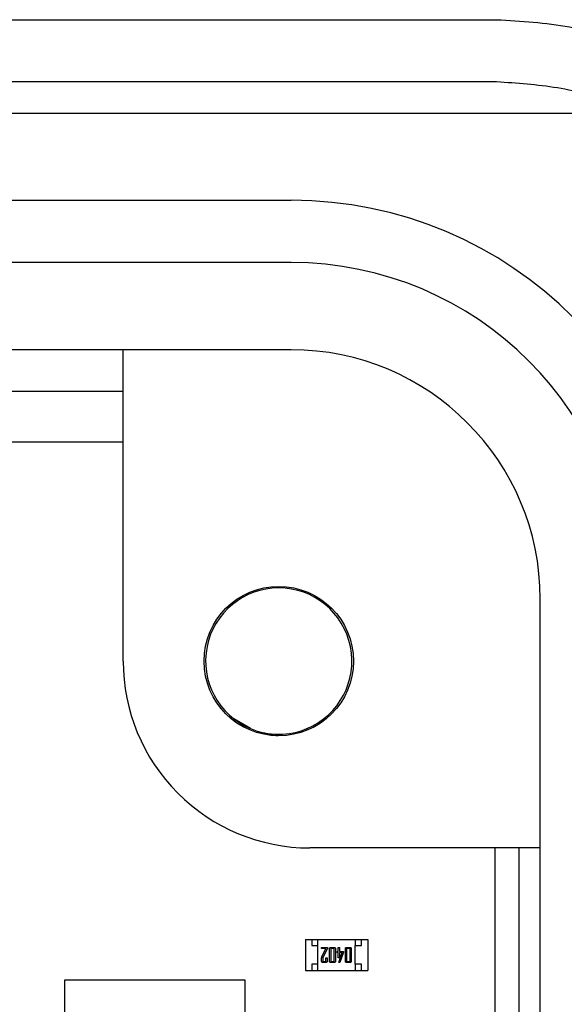
# Model space of a CAD drawing. Units: inches. Extents: x 0.5 to 8, y 0.3 to 10.7.
# Drawn here: x 3 to 3.2, y 5.5 to 5.8 of the extents above; entities that cross this region are included whole.
import ezdxf

# ---------------------------------------------------------------- set-up
doc = ezdxf.new("R2010")
doc.units = ezdxf.units.IN
doc.header["$MEASUREMENT"] = 0

msp = doc.modelspace()

# ---------------------------------------------------------------- linework, layer by layer
at = {"color": 7, "linetype": 'Continuous', "lineweight": 25}
for p, q in [((2.619490693663774, 5.799883894486507), (3.170670682517269, 5.799883883809324)), ((3.170670682517269, 5.78019889448651), (2.619490693663774, 5.78019889448651)), ((1.349808193663751, 5.770356394486697), (3.337993193663788, 5.770356394486697)), ((1.582091193663754, 5.742797394486697), (3.105710193663783, 5.742797394486697)), ((3.105710193663786, 5.723112394486697), (1.582091193663757, 5.723112394486697)), ((3.105710193663783, 5.695553394486694), (1.582091193663754, 5.695553394486694)), ((3.052560693663782, 5.597128394486692), (3.052560693663782, 5.695553394486694)), ((2.040383961380302, 5.682473394486688), (3.052560693663783, 5.682473394486688)), ((2.20132669681337, 5.666475991337081), (3.052560693663783, 5.666475991337081)), ((3.184450193663782, 5.065633394486682), (3.184450193663782, 5.616813394486694)), ((3.092800991572213, 5.575804420860386), (3.086253772258368, 5.579575324742224)), ((3.095812193261157, 5.574774899432529), (3.09903646641692, 5.573665461779924)), ((3.110745395755345, 5.575804420860387), (3.108818378107777, 5.57500639662781)), ((3.184450193663782, 5.538073394486691), (3.111615693663783, 5.538073394486691)), ((3.17007669681337, 5.538073394486691), (3.17007669681337, 5.144373394486683)), ((3.177650693663764, 5.538073394486691), (3.177650693663764, 5.144373394486683)), ((3.110235973978724, 5.509148014171727), (3.110235973978724, 5.499305494486688)), ((3.110235973978724, 5.509148014171727), (3.112204477915733, 5.509148014171727)), ((3.112204477915733, 5.509148014171727), (3.112204477915733, 5.507179510234719)), ((3.112204477915732, 5.509148014171727), (3.11417298185274, 5.509148014171727)), ((3.11417298185274, 5.509148014171727), (3.125984005474787, 5.509148014171727)), ((3.11417298185274, 5.507179510234719), (3.11417298185274, 5.509148014171727)), ((3.125984005474787, 5.509148014171727), (3.125984005474787, 5.507179510234719)), ((3.125984005474787, 5.509148014171727), (3.127952509411795, 5.509148014171727)), ((3.127952509411795, 5.507179510234719), (3.127952509411795, 5.509148014171727)), ((3.127952509411795, 5.509148014171727), (3.129921013348803, 5.509148014171727)), ((3.129921013348803, 5.509148014171727), (3.129921013348803, 5.499305494486688)), ((3.112204477915733, 5.507179510234719), (3.11417298185274, 5.507179510234719)), ((3.11417298185274, 5.501273998423695), (3.11417298185274, 5.507179510234719)), ((3.11532562391706, 5.506588959053617), (3.117147082981665, 5.506588959053617)), ((3.11532562391706, 5.506247435479003), (3.11532562391706, 5.506588959053617)), ((3.116634797619746, 5.506247435479003), (3.11532562391706, 5.506247435479003)), ((3.115433239418436, 5.503659327140136), (3.116634797619746, 5.506247435479003)), ((3.117147082981665, 5.506361276670542), (3.115724068087443, 5.503374724161291)), ((3.117147082981665, 5.506588959053617), (3.117147082981665, 5.506361276670542)), ((3.117830130130892, 5.502213188253883), (3.117830130130892, 5.506240320404532)), ((3.118178768779977, 5.506588959053617), (3.119359871142181, 5.506588959053617)), ((3.118228574301274, 5.506247435479003), (3.118228574301274, 5.502206073179411)), ((3.119310065620883, 5.506247435479003), (3.118228574301274, 5.506247435479003)), ((3.119310065620883, 5.502206073179411), (3.119310065620883, 5.506247435479003)), ((3.119708509791266, 5.506240320404532), (3.119708509791266, 5.502213188253883)), ((3.120562318727799, 5.506588959053617), (3.120960762898182, 5.506588959053617)), ((3.120562318727799, 5.505336705946701), (3.120562318727799, 5.506588959053617)), ((3.120960762898182, 5.506588959053617), (3.120960762898182, 5.505336705946701)), ((3.122839142558556, 5.502213188253883), (3.122839142558556, 5.506240320404532)), ((3.12318778120764, 5.506588959053617), (3.124368883569845, 5.506588959053617)), ((3.123237586728938, 5.506247435479003), (3.123237586728938, 5.502206073179411)), ((3.124319078048547, 5.506247435479003), (3.123237586728938, 5.506247435479003)), ((3.124319078048547, 5.502206073179411), (3.124319078048547, 5.506247435479003)), ((3.124717522218929, 5.506240320404532), (3.124717522218929, 5.502213188253883)), ((3.125984005474787, 5.501273998423695), (3.125984005474787, 5.507179510234719)), ((3.125984005474787, 5.507179510234719), (3.127952509411795, 5.507179510234719)), ((3.11532562391706, 5.502213188253883), (3.11532562391706, 5.503248431589429)), ((3.115724068087443, 5.503374724161291), (3.115724068087443, 5.502206073179411)), ((3.116691718215514, 5.502206073179411), (3.116691718215514, 5.50328756449902)), ((3.116691718215514, 5.50328756449902), (3.117090162385897, 5.50328756449902)), ((3.117090162385897, 5.50328756449902), (3.117090162385897, 5.502213188253883)), ((3.120220795153186, 5.505336705946701), (3.120562318727799, 5.505336705946701)), ((3.120220795153186, 5.504995182372087), (3.120220795153186, 5.505336705946701)), ((3.120562318727799, 5.504995182372087), (3.120220795153186, 5.504995182372087)), ((3.120562318727799, 5.50328756449902), (3.120562318727799, 5.504995182372087)), ((3.120960762898182, 5.50328756449902), (3.120562318727799, 5.50328756449902)), ((3.120733969899415, 5.501882337290976), (3.121814571834715, 5.504995182372087)), ((3.120960762898182, 5.505336705946701), (3.122269936600866, 5.505336705946701)), ((3.120960762898182, 5.504995182372087), (3.120960762898182, 5.50328756449902)), ((3.121814571834715, 5.504995182372087), (3.120960762898182, 5.504995182372087)), ((3.122269936600866, 5.505123253712568), (3.121132414069797, 5.501864549604798)), ((3.122269936600866, 5.505336705946701), (3.122269936600866, 5.505123253712568)), ((3.112204477915733, 5.501273998423695), (3.112204477915733, 5.499305494486688)), ((3.11417298185274, 5.501273998423695), (3.112204477915733, 5.501273998423695)), ((3.11417298185274, 5.499305494486688), (3.11417298185274, 5.501273998423695)), ((3.116741523736812, 5.501864549604798), (3.115674262566145, 5.501864549604798)), ((3.115724068087443, 5.502206073179411), (3.116691718215514, 5.502206073179411)), ((3.119359871142181, 5.501864549604798), (3.118178768779977, 5.501864549604798)), ((3.118228574301274, 5.502206073179411), (3.119310065620883, 5.502206073179411)), ((3.120733969899415, 5.501864549604798), (3.120733969899415, 5.501882337290976)), ((3.121132414069797, 5.501864549604798), (3.120733969899415, 5.501864549604798)), ((3.124368883569845, 5.501864549604798), (3.12318778120764, 5.501864549604798)), ((3.123237586728938, 5.502206073179411), (3.124319078048547, 5.502206073179411)), ((3.127952509411795, 5.501273998423695), (3.125984005474787, 5.501273998423695)), ((3.125984005474787, 5.501273998423695), (3.125984005474787, 5.499305494486688)), ((3.127952509411795, 5.499305494486688), (3.127952509411795, 5.501273998423695)), ((3.110235973978724, 5.499305494486688), (3.112204477915733, 5.499305494486688)), ((3.112204477915732, 5.499305494486688), (3.11417298185274, 5.499305494486688)), ((3.11417298185274, 5.499305494486688), (3.125984005474787, 5.499305494486688)), ((3.125984005474787, 5.499305494486688), (3.127952509411795, 5.499305494486688)), ((3.127952509411795, 5.499305494486688), (3.129921013348803, 5.499305494486688)), ((3.034033593663764, 5.496284844486687), (3.034033593663764, 5.441166744486687)), ((3.091120193663764, 5.496284844486687), (3.034033593663764, 5.496284844486687)), ((3.091120193663764, 5.441166744486687), (3.091120193663764, 5.496284844486687))]:
    msp.add_line(p, q, dxfattribs=at)
msp.add_circle((3.101773193663778, 5.597128394486692), 0.02362200000000048, dxfattribs=at)
for centre, radius, start, end in [((3.105710193663783, 5.616813394486694), 0.1259840000000025, 0, 90), ((3.105710193663786, 5.616813394486694), 0.1062990000000026, 0, 90), ((3.105710193663783, 5.616813394486694), 0.0787400000000007, 0, 90), ((3.101773193663778, 5.597128394486692), 0.02313465499174912, 292.8192442185455, 247.180755781461), ((3.111615693663783, 5.597128394486692), 0.05905500000000075, 180, 270.0000000000008), ((3.101773193663778, 5.597128394486692), 0.02313465499174912, 247.180755781461, 292.8192442185455), ((3.107650693663764, 5.610473394486687), 0.03749999999999944, 253.9749357898104, 260.2898757852126)]:
    msp.add_arc(centre, radius, start, end, dxfattribs=at)
for points, knots in [([(3.170670682517269, 5.799883889147915), (3.17840696201187, 5.799451482106067), (3.193879521001074, 5.798586668022369), (3.216088052594347, 5.791456068844175), (3.234582372453224, 5.782156849573197), (3.24420521017459, 5.773702622260776), (3.248013980114025, 5.770356394486697)], [0, 0, 0, 0, 0.2735906588322107, 0.5471813176644202, 0.8207719764966296, 1, 1, 1, 1]), ([(3.212733486451093, 5.770356394486697), (3.211280161439731, 5.771165048164749), (3.204202699569373, 5.775103063080891), (3.189917638358539, 5.778952007136636), (3.177086334464359, 5.779783265369882), (3.170670682517269, 5.780198894486507)], [0, 0, 0, 0, 0.1144206365142535, 0.5572103182571271, 1, 1, 1, 1]), ([(3.117830130130892, 5.506240320404532), (3.117836845584702, 5.506291463989693), (3.117850287541139, 5.506393835305653), (3.117944628884926, 5.506506880707662), (3.118057744742013, 5.506578439567902), (3.118138431192071, 5.506585452885034), (3.118178768779977, 5.506588959053617)], [0, 0, 0, 0, 0.2794237689486496, 0.5593072689044793, 0.7796844232587923, 1, 1, 1, 1]), ([(3.119359871142181, 5.506588959053617), (3.119411335188334, 5.50658306822462), (3.119514293594967, 5.506571283096696), (3.119626761409, 5.506475085980431), (3.119697433548976, 5.506361483918538), (3.119704818363512, 5.506280701099239), (3.119708509791266, 5.506240320404532)], [0, 0, 0, 0, 0.2794990933129363, 0.5591628224863641, 0.7796398833950392, 1, 1, 1, 1]), ([(3.122839142558556, 5.506240320404532), (3.122845858012365, 5.506291463989693), (3.122859299968803, 5.506393835305652), (3.12295364131259, 5.506506880707662), (3.123066757169677, 5.506578439567902), (3.123147443619736, 5.506585452885034), (3.12318778120764, 5.506588959053617)], [0, 0, 0, 0, 0.2794237689486756, 0.5593072689046863, 0.7796844232590195, 1, 1, 1, 1]), ([(3.124368883569845, 5.506588959053617), (3.124420347615997, 5.50658306822462), (3.124523306022631, 5.506571283096696), (3.124635773836663, 5.506475085980431), (3.12470644597664, 5.506361483918538), (3.124713830791175, 5.506280701099239), (3.124717522218929, 5.506240320404532)], [0, 0, 0, 0, 0.2794990933129127, 0.5591628224863169, 0.7796398833950995, 0.9999999999999999, 0.9999999999999999, 0.9999999999999999, 0.9999999999999999]), ([(3.11532562391706, 5.503248431589429), (3.115334045639633, 5.503328264409122), (3.115349099195808, 5.503470962987186), (3.115407507625671, 5.503601721547987), (3.115433239418436, 5.503659327140136)], [0, 0, 0, 0, 0.5594507021420635, 1, 1, 1, 1]), ([(3.115674262566145, 5.501864549604798), (3.115622735327241, 5.50187033837424), (3.11551962079839, 5.50188192265949), (3.115408733151789, 5.501979575342681), (3.115336309362929, 5.502091908422943), (3.115329185764428, 5.502172761279486), (3.11532562391706, 5.502213188253883)], [0, 0, 0, 0, 0.2794794113250914, 0.5592845344582014, 0.7796392903906934, 1, 1, 1, 1]), ([(3.117090162385897, 5.502213188253883), (3.117083325174246, 5.502162022984655), (3.117069640287776, 5.502059614146625), (3.116976475606407, 5.501945537305394), (3.116862990509557, 5.501873622058519), (3.116782039388115, 5.501867575752304), (3.116741523736812, 5.501864549604798)], [0, 0, 0, 0, 0.2794434110892047, 0.5593144618878367, 0.7794389839366195, 1, 1, 1, 1]), ([(3.118178768779977, 5.501864549604798), (3.118127381711254, 5.501870611119162), (3.118024554638893, 5.501882740391986), (3.117913646091962, 5.501979984368118), (3.117841630787394, 5.502092270026289), (3.117833962560104, 5.502172893984799), (3.117830130130892, 5.502213188253883)], [0, 0, 0, 0, 0.2795083630428875, 0.5593046536115035, 0.7797491316545707, 1, 1, 1, 1]), ([(3.119708509791266, 5.502213188253883), (3.119702054074592, 5.502161927795465), (3.119689126586371, 5.50205927939781), (3.119594711324178, 5.501945813722493), (3.119481116646397, 5.501874522691078), (3.119400289254417, 5.501867874209065), (3.119359871142181, 5.501864549604798)], [0, 0, 0, 0, 0.2793696945920737, 0.5594341601402577, 0.7796930084434327, 0.9999999999999999, 0.9999999999999999, 0.9999999999999999, 0.9999999999999999]), ([(3.12318778120764, 5.501864549604798), (3.123136394138917, 5.501870611119162), (3.123033567066556, 5.501882740391986), (3.122922658519625, 5.501979984368118), (3.122850643215058, 5.502092270026289), (3.122842974987768, 5.502172893984799), (3.122839142558556, 5.502213188253883)], [0, 0, 0, 0, 0.2795083630429255, 0.5593046536111872, 0.7797491316545409, 1, 1, 1, 1]), ([(3.124717522218929, 5.502213188253883), (3.124711066502255, 5.502161927795465), (3.124698139014034, 5.50205927939781), (3.12460372375184, 5.501945813722493), (3.12449012907406, 5.501874522691078), (3.12440930168208, 5.501867874209065), (3.124368883569845, 5.501864549604798)], [0, 0, 0, 0, 0.2793696945920737, 0.5594341601402577, 0.7796930084434327, 0.9999999999999999, 0.9999999999999999, 0.9999999999999999, 0.9999999999999999])]:
    msp.add_open_spline(points, degree=3, knots=knots, dxfattribs=at)

doc.saveas('drawing.dxf')
